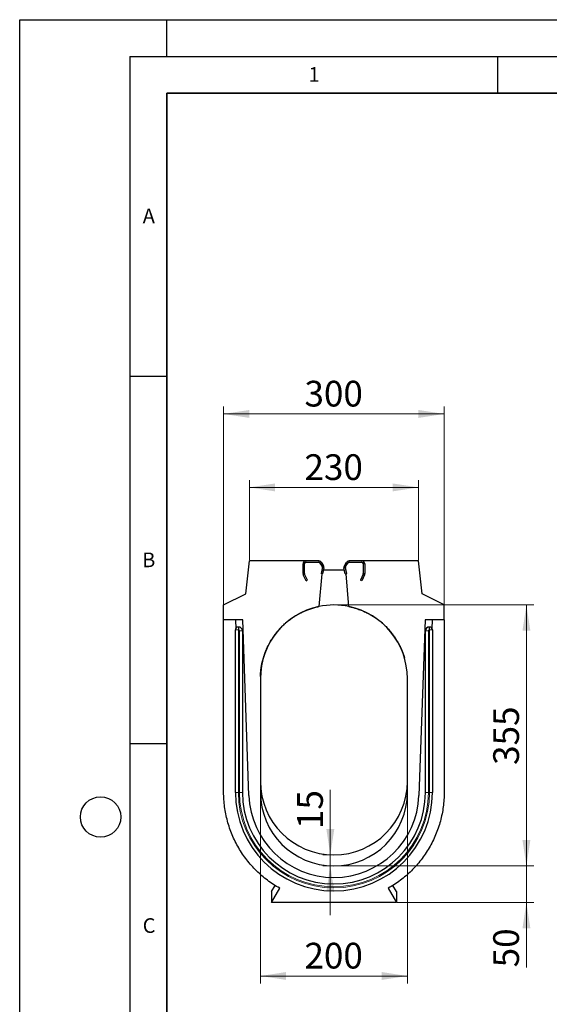
# Model space of a CAD drawing. Units: millimetres. Extents: x 0 to 420, y 0 to 297.
# Drawn here: x 0 to 72, y 163 to 297 of the extents above; entities that cross this region are included whole.
import ezdxf

# ---------------------------------------------------------------- set-up
doc = ezdxf.new("R2010")
doc.units = ezdxf.units.MM
doc.layers.add('LINIEN-DICK', color=7, linetype='Continuous', lineweight=35)
doc.layers.add('LINIEN-DÜNN', color=7, linetype='Continuous')
doc.layers.add('VORLAGE_TEXT', color=7, linetype='Continuous')
doc.styles.add('SLDTEXTSTYLE0', font='TXT', dxfattribs={"width": 0.605})
doc.dimstyles.new('SLDDIMSTYLE0', dxfattribs={"dimtxt": 3.5, "dimasz": 3.5, "dimexe": 0, "dimexo": 0.0625, "dimgap": 0.875, "dimtad": 1, "dimlfac": 10, "dimrnd": 1e-09, "dimzin": 12, "dimdsep": 46, "dimtxsty": 'SLDTEXTSTYLE0', "dimsah": 1, "dimcen": 0.09, "dimadec": 0, "dimazin": 3, "dimtfac": 1, "dimtdec": 3, "dimtofl": 0, "dimtmove": 0, "dimatfit": 3, "dimfxl": 1, "dimfrac": 2, "dimtolj": 1, "dimtzin": 12, "dimarcsym": 0})
doc.dimstyles.new('SLDDIMSTYLE2', dxfattribs={"dimtxt": 3.5, "dimasz": 3.5, "dimexe": 0, "dimexo": 0.0625, "dimgap": 0.875, "dimtad": 1, "dimdec": 0, "dimlfac": 10, "dimrnd": 1e-09, "dimzin": 12, "dimdsep": 46, "dimtxsty": 'SLDTEXTSTYLE0', "dimsah": 1, "dimcen": 0.09, "dimadec": 0, "dimazin": 3, "dimtfac": 1, "dimtdec": 3, "dimtmove": 0, "dimatfit": 0, "dimfxl": 1, "dimfrac": 2, "dimtolj": 1, "dimtzin": 12, "dimarcsym": 0})
doc.dimstyles.new('SLDDIMSTYLE3', dxfattribs={"dimtxt": 3.5, "dimasz": 3.5, "dimexe": 0, "dimexo": 0.0625, "dimgap": 0.875, "dimtad": 1, "dimlfac": 10, "dimrnd": 1e-09, "dimzin": 12, "dimdsep": 46, "dimtxsty": 'SLDTEXTSTYLE0', "dimsah": 1, "dimcen": 0.09, "dimadec": 0, "dimazin": 3, "dimtfac": 1, "dimtdec": 3, "dimtmove": 0, "dimatfit": 0, "dimfxl": 1, "dimfrac": 2, "dimtolj": 1, "dimtzin": 12, "dimarcsym": 0})

# ---------------------------------------------------------------- blocks, each defined once
blk = doc.blocks.new('_D_3')
at = {"color": 7, "linetype": 'Continuous', "lineweight": 0}
for p, q in [((27.74, 217.45), (27.74, 244.35)), ((57.74, 217.45), (57.74, 244.35)), ((27.74, 243.35), (57.74, 243.35))]:
    blk.add_line(p, q, dxfattribs=at)
at = {"color": 7, "linetype": 'Continuous', "lineweight": 18}
for points in [[(27.74, 243.35), (31.24, 242.81), (31.24, 243.89)], [(57.74, 243.35), (54.24, 243.89), (54.24, 242.81)]]:
    blk.add_solid(points, dxfattribs=at)
at = {"color": 7, "linetype": 'Continuous', "lineweight": 18, "insert": (38.73, 247.86), "char_height": 3.5, "attachment_point": 1, "style": 'SLDTEXTSTYLE0'}
blk.add_mtext('300', dxfattribs=at)
blk = doc.blocks.new('_D_4')
at = {"color": 7, "linetype": 'Continuous', "lineweight": 0}
for p, q in [((68.92, 181.85), (68.92, 188.58)), ((42.84, 181.85), (69.92, 181.85)), ((68.92, 176.86), (68.92, 181.85)), ((51.34, 176.86), (69.92, 176.86)), ((68.92, 176.86), (68.92, 168.04))]:
    blk.add_line(p, q, dxfattribs=at)
at = {"color": 7, "linetype": 'Continuous', "lineweight": 18}
for points in [[(68.92, 181.85), (69.46, 185.35), (68.39, 185.35)], [(68.92, 176.86), (68.39, 173.36), (69.46, 173.36)]]:
    blk.add_solid(points, dxfattribs=at)
at = {"color": 7, "linetype": 'Continuous', "lineweight": 18, "insert": (64.41, 168.04), "char_height": 3.5, "attachment_point": 1, "rotation": 90, "style": 'SLDTEXTSTYLE0'}
blk.add_mtext('50', dxfattribs=at)
blk = doc.blocks.new('_D_5')
at = {"color": 7, "linetype": 'Continuous', "lineweight": 0}
for p, q in [((42.84, 217.35), (69.92, 217.35)), ((68.92, 181.85), (68.92, 217.35)), ((42.84, 181.85), (69.92, 181.85))]:
    blk.add_line(p, q, dxfattribs=at)
at = {"color": 7, "linetype": 'Continuous', "lineweight": 18}
for points in [[(68.92, 217.35), (68.39, 213.85), (69.46, 213.85)], [(68.92, 181.85), (69.46, 185.35), (68.39, 185.35)]]:
    blk.add_solid(points, dxfattribs=at)
at = {"color": 7, "linetype": 'Continuous', "lineweight": 18, "insert": (64.41, 195.59), "char_height": 3.5, "attachment_point": 1, "rotation": 90, "style": 'SLDTEXTSTYLE0'}
blk.add_mtext('355', dxfattribs=at)
blk = doc.blocks.new('_D_6')
at = {"color": 7, "linetype": 'Continuous', "lineweight": 0}
for p, q in [((42.25, 183.35), (42.25, 192.21)), ((42.64, 183.35), (41.25, 183.35)), ((42.25, 181.85), (42.25, 183.35)), ((42.64, 181.85), (41.25, 181.85)), ((42.25, 181.85), (42.25, 175.12))]:
    blk.add_line(p, q, dxfattribs=at)
at = {"color": 7, "linetype": 'Continuous', "lineweight": 18}
for points in [[(42.25, 183.35), (42.79, 186.85), (41.71, 186.85)], [(42.25, 181.85), (41.71, 178.35), (42.79, 178.35)]]:
    blk.add_solid(points, dxfattribs=at)
at = {"color": 7, "linetype": 'Continuous', "lineweight": 18, "insert": (37.74, 186.86), "char_height": 3.5, "attachment_point": 1, "rotation": 90, "style": 'SLDTEXTSTYLE0'}
blk.add_mtext('15', dxfattribs=at)
blk = doc.blocks.new('_D_7')
at = {"color": 7, "linetype": 'Continuous', "lineweight": 0}
for p, q in [((31.24, 223.45), (31.24, 234.35)), ((31.24, 233.35), (54.24, 233.35)), ((54.24, 223.45), (54.24, 234.35))]:
    blk.add_line(p, q, dxfattribs=at)
at = {"color": 7, "linetype": 'Continuous', "lineweight": 18}
for points in [[(31.24, 233.35), (34.74, 232.81), (34.74, 233.89)], [(54.24, 233.35), (50.74, 233.89), (50.74, 232.81)]]:
    blk.add_solid(points, dxfattribs=at)
at = {"color": 7, "linetype": 'Continuous', "lineweight": 18, "insert": (38.73, 237.86), "char_height": 3.5, "attachment_point": 1, "style": 'SLDTEXTSTYLE0'}
blk.add_mtext('230', dxfattribs=at)
blk = doc.blocks.new('_D_8')
at = {"color": 7, "linetype": 'Continuous', "lineweight": 0}
for p, q in [((32.74, 191.75), (32.74, 165.86)), ((52.74, 191.75), (52.74, 165.86)), ((32.74, 166.86), (52.74, 166.86))]:
    blk.add_line(p, q, dxfattribs=at)
at = {"color": 7, "linetype": 'Continuous', "lineweight": 18}
for points in [[(32.74, 166.86), (36.24, 166.33), (36.24, 167.4)], [(52.74, 166.86), (49.24, 167.4), (49.24, 166.33)]]:
    blk.add_solid(points, dxfattribs=at)
at = {"color": 7, "linetype": 'Continuous', "lineweight": 18, "insert": (38.73, 171.38), "char_height": 3.5, "attachment_point": 1, "style": 'SLDTEXTSTYLE0'}
blk.add_mtext('200', dxfattribs=at)

msp = doc.modelspace()

# ---------------------------------------------------------------- linework, layer by layer
at = {"color": 7, "linetype": 'Continuous', "lineweight": 25}
for p, q in [((30.7404, 218.8488), (31.2404, 223.3488)), ((38.9404, 223.3488), (31.2404, 223.3488)), ((38.5404, 221.6371), (38.5404, 222.9488)), ((38.7404, 221.6371), (38.7404, 222.9488)), ((40.6728, 223.3488), (38.9404, 223.3488)), ((40.6728, 223.1488), (38.9404, 223.1488)), ((40.8897, 222.9819), (40.7318, 223.1399)), ((40.8405, 223.0577), (41.1493, 222.5822)), ((40.8897, 222.9819), (41.1493, 222.5822)), ((41.1772, 222.4317), (41.0037, 221.6156)), ((41.0082, 223.1666), (41.317, 222.6911)), ((41.1697, 222.5411), (41.1482, 222.2952)), ((44.1637, 222.6911), (44.4725, 223.1666)), ((44.477, 221.6156), (44.3035, 222.4317)), ((44.3325, 222.2952), (44.311, 222.5411)), ((44.3314, 222.5822), (44.6402, 223.0577)), ((44.3314, 222.5822), (44.591, 222.9819)), ((44.749, 223.1399), (44.591, 222.9819)), ((46.5404, 223.3488), (44.808, 223.3488)), ((46.5404, 223.1488), (44.808, 223.1488)), ((54.2404, 223.3488), (46.5404, 223.3488)), ((46.7404, 222.9488), (46.7404, 221.6371)), ((46.9404, 222.9488), (46.9404, 221.6371)), ((54.7404, 218.8488), (54.2404, 223.3488)), ((38.963, 220.6421), (38.5778, 221.4681)), ((39.1442, 220.7267), (38.7591, 221.5526)), ((41.0872, 221.5979), (40.697, 217.1378)), ((41.1482, 222.2952), (41.0037, 221.6156)), ((41.1994, 221.574), (41.0037, 221.6156)), ((41.0872, 221.5979), (41.0037, 221.6156)), ((41.3728, 222.3901), (41.1994, 221.574)), ((41.3215, 222.1488), (44.1592, 222.1488)), ((44.2814, 221.574), (44.1079, 222.3901)), ((44.2814, 221.574), (44.477, 221.6156)), ((44.477, 221.6156), (44.3325, 222.2952)), ((44.3936, 221.5979), (44.477, 221.6156)), ((44.7838, 217.1378), (44.3936, 221.5979)), ((46.7216, 221.5526), (46.3365, 220.7267)), ((46.9029, 221.4681), (46.5177, 220.6421)), ((38.963, 220.6421), (39.1442, 220.7267)), ((46.5177, 220.6421), (46.3365, 220.7267)), ((27.7404, 217.3488), (30.7404, 218.8488)), ((57.7404, 217.3488), (54.7404, 218.8488)), ((27.7404, 215.3488), (27.7404, 217.3488)), ((57.7404, 215.3488), (57.7404, 217.3488)), ((30.3404, 215.3488), (27.7404, 215.3488)), ((29.3398, 215.3488), (29.3824, 214.1273)), ((31.1751, 191.4449), (30.3404, 215.3488)), ((55.1404, 215.3488), (54.3056, 191.4449)), ((57.7404, 215.3488), (55.1404, 215.3488)), ((56.0983, 214.1273), (56.141, 215.3488)), ((29.3404, 191.8488), (29.3404, 213.9488)), ((29.7404, 214.3488), (29.7904, 214.3488)), ((30.2904, 213.8488), (30.2904, 191.8488)), ((55.1904, 191.8488), (55.1904, 213.8488)), ((55.6904, 214.3488), (55.7404, 214.3488)), ((56.1404, 213.9488), (56.1404, 191.8488)), ((32.7404, 207.3488), (32.7404, 193.3488)), ((52.7404, 193.3488), (52.7404, 207.3488)), ((32.7404, 193.3488), (32.7404, 191.8488)), ((52.7404, 191.8488), (52.7404, 193.3488)), ((34.2404, 178.3488), (34.7298, 179.1965)), ((34.2404, 176.8638), (35.3609, 178.8046)), ((34.2404, 178.3488), (34.2404, 176.8638)), ((50.1199, 178.8046), (51.2404, 176.8638)), ((51.2404, 178.3488), (50.7562, 179.1875)), ((51.2404, 178.3488), (51.2404, 176.8638)), ((51.2404, 176.8638), (34.2404, 176.8638))]:
    msp.add_line(p, q, dxfattribs=at)
at = {"color": 8, "linetype": 'Continuous', "lineweight": 18}
for p, q in [((38.7404, 222.9488), (38.5404, 222.9488)), ((38.9404, 223.1488), (38.9404, 223.3488)), ((40.6728, 223.1488), (40.6728, 223.3488)), ((40.8405, 223.0577), (41.0082, 223.1666)), ((41.1493, 222.5822), (41.317, 222.6911)), ((41.1772, 222.4317), (41.3728, 222.3901)), ((44.3035, 222.4317), (44.1079, 222.3901)), ((44.3314, 222.5822), (44.1637, 222.6911)), ((44.6402, 223.0577), (44.4725, 223.1666)), ((44.808, 223.1488), (44.808, 223.3488)), ((46.5404, 223.1488), (46.5404, 223.3488)), ((46.7404, 222.9488), (46.9404, 222.9488)), ((38.7404, 221.6371), (38.5404, 221.6371)), ((38.7591, 221.5526), (38.5778, 221.4681)), ((46.7216, 221.5526), (46.9029, 221.4681)), ((46.7404, 221.6371), (46.9404, 221.6371)), ((29.3404, 213.9488), (29.7404, 213.9488)), ((29.7404, 214.3488), (29.7404, 213.9488)), ((29.7904, 213.9488), (29.7404, 213.9488)), ((29.7404, 213.9488), (29.7404, 191.8488)), ((29.7904, 214.3488), (29.7904, 213.9488)), ((30.2904, 213.8488), (29.8904, 213.8488)), ((29.8904, 191.8488), (29.8904, 213.8488)), ((55.5904, 213.8488), (55.1904, 213.8488)), ((55.5904, 213.8488), (55.5904, 191.8488)), ((55.6904, 213.9488), (55.6904, 214.3488)), ((55.7404, 213.9488), (55.6904, 213.9488)), ((55.7404, 213.9488), (55.7404, 214.3488)), ((55.7404, 191.8488), (55.7404, 213.9488)), ((55.7404, 213.9488), (56.1404, 213.9488)), ((29.3404, 191.8488), (29.7404, 191.8488)), ((30.2904, 191.8488), (29.8904, 191.8488)), ((55.5904, 191.8488), (55.1904, 191.8488)), ((55.7404, 191.8488), (56.1404, 191.8488))]:
    msp.add_line(p, q, dxfattribs=at)
at = {"color": 7, "linetype": 'Continuous', "lineweight": 25}
for centre, radius, start, end in [((38.9404, 222.9488), 0.4, 90, 180), ((38.9404, 222.9488), 0.2, 90, 180), ((40.6728, 222.9488), 0.4, 33, 90), ((40.6728, 222.9488), 0.2, 33, 90), ((40.6728, 222.9488), 0.2, 72.845084, 90), ((40.9816, 222.4733), 0.2, 348, 33), ((40.9816, 222.4733), 0.2, 19.834931, 33), ((40.9816, 222.4733), 0.4, 348, 33), ((44.4992, 222.4733), 0.4, 147, 192), ((44.4992, 222.4733), 0.2, 147, 192), ((44.4992, 222.4733), 0.2, 147, 160.165069), ((44.808, 222.9488), 0.4, 90, 147), ((44.808, 222.9488), 0.2, 90, 147), ((44.808, 222.9488), 0.2, 90, 107.154916), ((46.5404, 222.9488), 0.4, 0, 90), ((46.5404, 222.9488), 0.2, 0, 90), ((38.9404, 221.6371), 0.4, 180, 205), ((38.9404, 221.6371), 0.2, 180, 205), ((46.5404, 221.6371), 0.2, 335, 0), ((46.5404, 221.6371), 0.4, 335, 0), ((42.7404, 207.3488), 10, 101.790789, 180), ((42.7404, 207.3488), 10, 78.209143, 101.790771), ((42.7404, 207.3488), 10, 360, 78.209216), ((29.7404, 213.9488), 0.4, 90, 180), ((29.7904, 213.8488), 0.5, 0, 90), ((55.6904, 213.8488), 0.5, 90, 180), ((55.7404, 213.9488), 0.4, 0, 90), ((42.7404, 193.3488), 10, 180, 0), ((42.7404, 191.8488), 13.4, 180, 0), ((42.7404, 191.8488), 12.45, 180, 0), ((42.7404, 191.8488), 10, 180, 0), ((42.7404, 191.8488), 11.5723, 182, 358)]:
    msp.add_arc(centre, radius, start, end, dxfattribs=at)
at = {"color": 8, "linetype": 'Continuous', "lineweight": 18}
for centre, radius, start, end in [((29.7904, 213.8488), 0.1, 0, 90), ((55.6904, 213.8488), 0.1, 90, 180), ((42.7404, 191.8488), 13, 180, 0), ((42.7404, 191.8488), 12.85, 180, 0)]:
    msp.add_arc(centre, radius, start, end, dxfattribs=at)
at = {"color": 7, "linetype": 'Continuous', "lineweight": 25}
for points, knots in [([(32.7442, 207.6268), (32.7444, 207.6332), (32.7448, 207.6459), (32.7454, 207.6657), (32.746, 207.6857), (32.7468, 207.7061), (32.7475, 207.7268), (32.7483, 207.7478), (32.7492, 207.7691), (32.7502, 207.7911), (32.7512, 207.8138), (32.7523, 207.8371), (32.7535, 207.8608), (32.7548, 207.8849), (32.7561, 207.9093), (32.7575, 207.9341), (32.759, 207.9592), (32.7606, 207.9847), (32.7623, 208.0104), (32.7641, 208.0366), (32.7659, 208.0631), (32.7679, 208.0894), (32.7698, 208.1155), (32.7719, 208.1414), (32.774, 208.1676), (32.7762, 208.1941), (32.7785, 208.2212), (32.781, 208.2489), (32.7836, 208.2772), (32.7863, 208.3058), (32.7891, 208.3347), (32.7921, 208.3639), (32.7951, 208.3935), (32.7983, 208.4235), (32.8017, 208.4543), (32.8052, 208.4853), (32.8085, 208.5136), (32.811, 208.5351), (32.8159, 208.5752), (32.8235, 208.6356), (32.8338, 208.7136), (32.8469, 208.8057), (32.8624, 208.9073), (32.8801, 209.0162), (32.8996, 209.1273), (32.9194, 209.2338), (32.9422, 209.3488), (32.9683, 209.473), (32.9985, 209.6074), (33.0333, 209.7528), (33.0729, 209.9078), (33.1171, 210.0693), (33.1658, 210.236), (33.2195, 210.4086), (33.2789, 210.5877), (33.3359, 210.7492), (33.3901, 210.8953), (33.4408, 211.0261), (33.4947, 211.1598), (33.5529, 211.2979), (33.6199, 211.451), (33.7254, 211.6797), (33.8736, 211.9775), (34.0774, 212.3508), (34.2678, 212.6645), (34.4187, 212.8946), (34.4987, 213.0122), (34.5551, 213.0934), (34.6107, 213.1718), (34.6872, 213.2775), (34.7697, 213.388), (34.8533, 213.4965), (34.9304, 213.5942), (34.9955, 213.6746), (35.0614, 213.7545), (35.1305, 213.8364), (35.1936, 213.9096), (35.2449, 213.9682), (35.301, 214.0312), (35.4223, 214.1651), (35.5916, 214.3434), (35.817, 214.5663), (36.0436, 214.7773), (36.3158, 215.0152), (36.6513, 215.2859), (36.9811, 215.5262), (37.2364, 215.6985), (37.4225, 215.8182), (37.6068, 215.931), (37.7706, 216.0267), (37.915, 216.1077), (38.0427, 216.1767), (38.1381, 216.2268), (38.2709, 216.2946), (38.4294, 216.3722), (38.6146, 216.4586), (38.8276, 216.5524), (39.0678, 216.651), (39.3289, 216.7501), (39.6056, 216.846), (39.8848, 216.9336), (40.1635, 217.0122), (40.441, 217.0823), (40.609, 217.1185), (40.697, 217.1374)], [0, 0, 0, 0, 0.03702342, 0.0733125, 0.10886723, 0.14368763, 0.17777368, 0.21112539, 0.24374275, 0.27562578, 0.30823942, 0.34004713, 0.37104889, 0.40124471, 0.4306346, 0.45921855, 0.48699657, 0.51396865, 0.5401348, 0.56549502, 0.59004932, 0.61379769, 0.63545084, 0.65638756, 0.67660782, 0.69611165, 0.71489903, 0.73355513, 0.75144666, 0.7685736, 0.78493597, 0.80053378, 0.81536702, 0.82943572, 0.84308419, 0.85592681, 0.8679636, 0.87462437, 0.88069135, 0.88613483, 0.89096018, 0.89462505, 0.89784469, 0.90062975, 0.90244326, 0.90403202, 0.90541175, 0.90660643, 0.90765283, 0.90860507, 0.90953388, 0.91051505, 0.9116136, 0.91287654, 0.91433506, 0.91600946, 0.91725264, 0.91860061, 0.92005562, 0.92161943, 0.92335005, 0.92557746, 0.92837309, 0.9317484, 0.93570975, 0.9371413, 0.93774888, 0.93832251, 0.93890009, 0.93951884, 0.94098916, 0.94247491, 0.94427793, 0.94641865, 0.94844247, 0.94998302, 0.95072128, 0.95131422, 0.9518097, 0.95228729, 0.95453746, 0.95639697, 0.95856931, 0.96096545, 0.96422163, 0.96709649, 0.96844131, 0.96975361, 0.97106345, 0.97250103, 0.97418701, 0.97619779, 0.97850854, 0.98063679, 0.98252213, 0.98422209, 0.98581445, 0.98739296, 0.98905209, 0.99079809, 0.9926964, 0.99484171, 0.9973003, 1, 1, 1, 1]), ([(44.7837, 217.1372), (44.8558, 217.1219), (44.9844, 217.0947), (45.1939, 217.0437), (45.3909, 216.9917), (45.5882, 216.9353), (45.7861, 216.8743), (46.0138, 216.7989), (46.2809, 216.7027), (46.5914, 216.5796), (46.9111, 216.44), (47.2332, 216.2848), (47.527, 216.1306), (47.793, 215.98), (48.0319, 215.8354), (48.2687, 215.6832), (48.4941, 215.5292), (48.6923, 215.3855), (48.8924, 215.2342), (49.1475, 215.0299), (49.4324, 214.7826), (49.6953, 214.537), (49.9356, 214.2961), (50.1549, 214.0612), (50.3421, 213.8478), (50.4993, 213.6585), (50.6279, 213.4969), (50.7485, 213.3389), (50.8618, 213.1843), (50.9665, 213.0358), (51.0604, 212.8973), (51.1442, 212.7694), (51.2301, 212.6341), (51.3125, 212.4992), (51.3886, 212.3703), (51.4553, 212.2534), (51.512, 212.1511), (51.5586, 212.0648), (51.5948, 211.9963), (51.6205, 211.9469), (51.6373, 211.9144), (51.6561, 211.8776), (51.6741, 211.842), (51.6954, 211.7993), (51.7196, 211.7504), (51.7462, 211.6958), (51.772, 211.6418), (51.7989, 211.5849), (51.8265, 211.5254), (51.8546, 211.4637), (51.8818, 211.403), (51.908, 211.3433), (51.9334, 211.2845), (51.9575, 211.2278), (51.9804, 211.1729), (52.0021, 211.1199), (52.0232, 211.0678), (52.0435, 211.0167), (52.0631, 210.9665), (52.0821, 210.9172), (52.1004, 210.869), (52.1183, 210.8209), (52.1358, 210.7731), (52.153, 210.7257), (52.1695, 210.6794), (52.1853, 210.6342), (52.2005, 210.5901), (52.2151, 210.5471), (52.2292, 210.5052), (52.2426, 210.4645), (52.2555, 210.4249), (52.2678, 210.3865), (52.2797, 210.3491), (52.2907, 210.3137), (52.3011, 210.28), (52.3109, 210.248), (52.3202, 210.2171), (52.3291, 210.1871), (52.3347, 210.1682), (52.3375, 210.1587)], [0, 0, 0, 0, 0.00275091, 0.00490802, 0.00683306, 0.00854507, 0.01007109, 0.01144916, 0.01334922, 0.01517152, 0.01747175, 0.01964421, 0.0217142, 0.02371088, 0.02566672, 0.02761625, 0.03026443, 0.03304127, 0.03593738, 0.04134103, 0.04617249, 0.05043827, 0.05414787, 0.05731582, 0.05996552, 0.06163677, 0.06306698, 0.06430093, 0.06540748, 0.06648034, 0.06762154, 0.06891704, 0.0704267, 0.07283554, 0.07574574, 0.07918758, 0.08342956, 0.08830105, 0.093811, 0.09996559, 0.10666073, 0.11358094, 0.12070589, 0.1280356, 0.13996744, 0.15240497, 0.16534822, 0.17879723, 0.19546741, 0.21285444, 0.23095835, 0.24977917, 0.26931693, 0.28957165, 0.3094842, 0.33004425, 0.35125182, 0.37310693, 0.39560959, 0.41875981, 0.44255761, 0.46700298, 0.493307, 0.52032176, 0.54804728, 0.57648356, 0.60563061, 0.63548843, 0.66605704, 0.69733643, 0.72932662, 0.76202761, 0.7954394, 0.82956201, 0.86238579, 0.89584148, 0.92992908, 0.96464858, 1, 1, 1, 1]), ([(35.3609, 178.8046), (34.786, 179.1294), (33.6796, 179.8549), (32.1783, 181.1515), (30.8608, 182.6342), (29.7497, 184.2774), (28.8642, 186.0531), (28.2199, 187.9309), (27.8281, 189.8788), (27.7404, 191.2018), (27.7404, 191.9854), (27.7404, 192.2317), (27.7404, 192.6077), (27.7404, 192.9864), (27.7404, 193.238), (27.7404, 195.3617), (27.7404, 199.3631), (27.7404, 205.3678), (27.7404, 210.698), (27.7404, 214.0221), (27.7404, 215.3488)], [0.590717058, 0.590717058, 0.590717058, 0.590717058, 0.604723552, 0.618730047, 0.632736542, 0.646743036, 0.660749531, 0.674756026, 0.68876252, 0.702769015, 0.702769015, 0.705341815, 0.707914614, 0.710487414, 0.713060214, 0.713060214, 0.754225007, 0.795389801, 0.836554594, 0.86394722, 0.86394722, 0.86394722, 0.86394722]), ([(57.7404, 215.3488), (57.7404, 214.0221), (57.7404, 210.698), (57.7404, 205.3678), (57.7404, 199.3631), (57.7404, 195.3617), (57.7404, 193.238), (57.7404, 192.9864), (57.7404, 192.6077), (57.7404, 192.2317), (57.7404, 191.9854), (57.7404, 191.2018), (57.6526, 189.8788), (57.2609, 187.9309), (56.6165, 186.0531), (55.731, 184.2774), (54.6199, 182.6342), (53.3024, 181.1515), (51.8011, 179.8549), (50.6947, 179.1294), (50.1199, 178.8046)], [0.015846217, 0.015846217, 0.015846217, 0.015846217, 0.043238842, 0.084403636, 0.125568429, 0.166733223, 0.166733223, 0.169306023, 0.171878822, 0.174451622, 0.177024421, 0.177024421, 0.191030916, 0.205037411, 0.219043905, 0.2330504, 0.247056895, 0.261063389, 0.275069884, 0.289076379, 0.289076379, 0.289076379, 0.289076379])]:
    msp.add_open_spline(points, degree=3, knots=knots, dxfattribs=at)
at = {"layer": 'LINIEN-DICK'}
for p, q in [((20, 287), (20, 10)), ((410, 287), (20, 287))]:
    msp.add_line(p, q, dxfattribs=at)
at = {"layer": 'LINIEN-DÜNN'}
for p, q in [((0, 0), (0, 297)), ((0, 297), (420, 297)), ((20, 292), (20, 297)), ((15, 292), (415, 292)), ((15, 292), (15, 5)), ((65, 292), (65, 287)), ((15, 248.5), (20, 248.5)), ((15, 198.5), (20, 198.5))]:
    msp.add_line(p, q, dxfattribs=at)
msp.add_circle((11, 188.5), 2.75, dxfattribs=at)

# ---------------------------------------------------------------- texts
at = {"layer": 'VORLAGE_TEXT', "char_height": 2, "attachment_point": 2, "style": 'SLDTEXTSTYLE0'}
for s, insert in [('1', (40.051, 290.553)), ('A', (17.561, 271.2966)), ('B', (17.5517, 224.4926)), ('C', (17.5962, 174.7262))]:
    msp.add_mtext(s, dxfattribs=dict(at, insert=insert))

# ---------------------------------------------------------------- dimensions: what is measured, and where the dimension line sits
at = {"color": 7, "linetype": 'Continuous', "lineweight": 18}
for base, p1, p2, picture, middle in [((57.7404, 243.3489), (27.7404, 217.3488), (57.7404, 217.3488), '_D_3', (42.7404, 243.3489)), ((54.2404, 233.3489), (31.2404, 223.3488), (54.2404, 223.3488), '_D_7', (42.7404, 233.3489)), ((52.7404, 166.8638), (32.7404, 191.8488), (52.7404, 191.8488), '_D_8', (42.7404, 166.8638))]:
    dim = msp.add_linear_dim(base=base, p1=p1, p2=p2, dimstyle='SLDDIMSTYLE0', dxfattribs=at)
    dim.commit()
    dim.dimension.update_dxf_attribs({"geometry": picture, "text_midpoint": middle, "dimtype": 160})
for base, p1, p2, angle, dimstyle, picture, middle in [((68.9247, 217.3488), (42.7404, 181.8488), (42.7404, 217.3488), 270.00003, 'SLDDIMSTYLE0', '_D_5', (68.9247, 199.5988)), ((42.248, 183.3488), (42.7404, 181.8488), (42.7404, 183.3488), 90, 'SLDDIMSTYLE3', '_D_6', (42.248, 189.5369)), ((68.9247, 181.8488), (51.2404, 176.8638), (42.7404, 181.8488), 90, 'SLDDIMSTYLE2', '_D_4', (68.9247, 170.7148))]:
    dim = msp.add_linear_dim(base=base, p1=p1, p2=p2, angle=angle, dimstyle=dimstyle, dxfattribs=at)
    dim.commit()
    dim.dimension.update_dxf_attribs({"geometry": picture, "text_midpoint": middle, "dimtype": 160})

doc.saveas('drawing.dxf')
